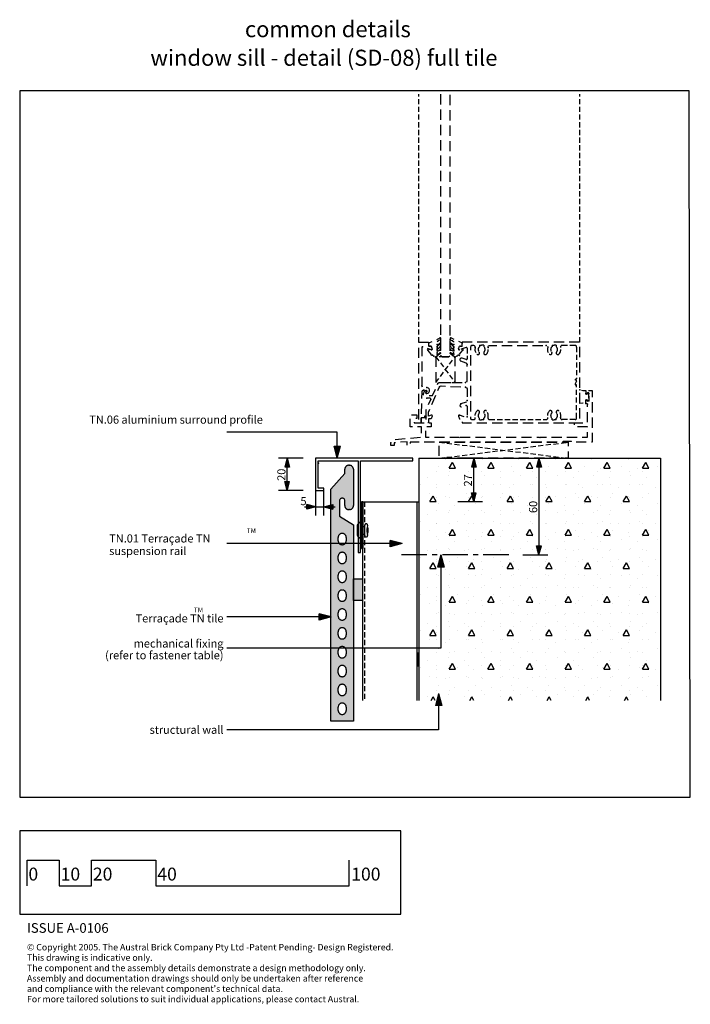
# Model space of a CAD drawing. Units: inches. Extents: x 138 to 554, y -124 to 487.
import ezdxf
from ezdxf.xclip import XClip

# ---------------------------------------------------------------- set-up
doc = ezdxf.new("R2010")
doc.units = ezdxf.units.IN
doc.header["$MEASUREMENT"] = 0
doc.header["$XCLIPFRAME"] = 2
doc.linetypes.add('D63_CENTER', pattern=[25.4, 15.875, -3.175, 3.175, -3.175])
doc.linetypes.add('D63_HIDDEN', pattern=[4.7625, 3.175, -1.5875])
for name, color, linetype in [('D61_Boundary lines.100', 7, 'Continuous'), ('D61_Fitout Furniture.3D', 7, 'Continuous'), ('D62_Boundary lines.100', 7, 'Continuous'), ('D62_Fitout Furniture.3D', 7, 'Continuous'), ('D63_0', 7, 'Continuous'), ('D63_ArchiCAD', 7, 'Continuous'), ('D63_Boundary lines.100', 7, 'Continuous'), ('D63_CASTFIX', 7, 'Continuous'), ('D63_Centre', 7, 'Continuous'), ('D63_Dimensioning.100', 7, 'Continuous'), ('D63_Fills.100', 7, 'Continuous'), ('D63_Hatch', 7, 'Continuous'), ('D63_Labels.100', 7, 'Continuous'), ('D63_SS', 7, 'Continuous'), ('D63_Texts.100', 7, 'Continuous'), ('Notes', 7, 'Continuous')]:
    doc.layers.add(name, color=color, linetype=linetype)
doc.styles.get("Standard").update_dxf_attribs({"font": 'txt', "bigfont": 'BIGFONT.SHX'})
pattern_1 = [(270, (3874.0732, 1990.3134), (0.635, 0), [])]

# ---------------------------------------------------------------- blocks, each defined once
blk = doc.blocks.new('PLACED_DRAWING_61')
at = {"layer": 'D61_Boundary lines.100', "color": 7, "linetype": 'Continuous'}
for p, q in [((27.03, 34.16), (27.03, 38.16)), ((27.03, 38.16), (32.03, 38.16)), ((32.03, 38.16), (32.03, 34.16)), ((37.03, 34.16), (37.03, 38.16)), ((37.03, 38.16), (47.03, 38.16)), ((47.03, 38.16), (47.03, 34.16)), ((77.03, 34.16), (77.03, 38.16)), ((32.03, 34.16), (37.03, 34.16)), ((47.03, 34.16), (77.03, 34.16))]:
    blk.add_line(p, q, dxfattribs=at)
at = {"layer": 'D61_Fitout Furniture.3D', "color": 7, "char_height": 2, "attachment_point": 1}
for s, insert in [('\\A1;{\\Ftxt.shx|c0;\\C7;0}', (27.25, 37)), ('\\A1;{\\Ftxt.shx|c0;\\C7;10}', (32.25, 37)), ('\\A1;{\\Ftxt.shx|c0;\\C7;20}', (37.26, 37)), ('\\A1;{\\Ftxt.shx|c0;\\C7;40}', (47.26, 37)), ('\\A1;{\\Ftxt.shx|c0;\\C7;100}', (77.36, 37))]:
    blk.add_mtext(s, dxfattribs=dict(at, insert=insert))
blk = doc.blocks.new('PLACED_DRAWING_62')
at = {"layer": 'D62_Boundary lines.100', "color": 7, "linetype": 'Continuous'}
for p, q in [((27.03, 34.16), (27.03, 38.16)), ((27.03, 38.16), (32.03, 38.16)), ((32.03, 38.16), (32.03, 34.16)), ((37.03, 34.16), (37.03, 38.16)), ((37.03, 38.16), (47.03, 38.16)), ((47.03, 38.16), (47.03, 34.16)), ((77.03, 34.16), (77.03, 38.16)), ((32.03, 34.16), (37.03, 34.16)), ((47.03, 34.16), (77.03, 34.16))]:
    blk.add_line(p, q, dxfattribs=at)
at = {"layer": 'D62_Fitout Furniture.3D', "color": 7, "char_height": 2, "attachment_point": 1}
for s, insert in [('\\A1;{\\Ftxt.shx|c0;\\C7;0}', (27.25, 37)), ('\\A1;{\\Ftxt.shx|c0;\\C7;10}', (32.25, 37)), ('\\A1;{\\Ftxt.shx|c0;\\C7;20}', (37.26, 37)), ('\\A1;{\\Ftxt.shx|c0;\\C7;40}', (47.26, 37)), ('\\A1;{\\Ftxt.shx|c0;\\C7;100}', (77.36, 37))]:
    blk.add_mtext(s, dxfattribs=dict(at, insert=insert))
blk = doc.blocks.new('*U7')
for p, q in [((-2.5, 0), (-2.5, 1)), ((-2.5, -1), (-2.5, 0)), ((0, 3.5), (0, 3.5)), ((2.5, 1), (2.5, -1)), ((0, -3.5), (0, -3.5))]:
    blk.add_line(p, q)
for centre, start, end in [((0, 1), 90, 180), ((0, 1), 0, 90), ((0, -1), 180, 270), ((0, -1), 270, 0)]:
    blk.add_arc(centre, 2.5, start, end)
blk = doc.blocks.new('*U8')
at = {"color": 0, "linetype": 'ByBlock', "lineweight": -2, "transparency": 16777216}
for p in [(0, 105.3), (0, 93.6), (0, 81.9), (0, 70.2), (0, 58.5), (0, 46.8), (0, 35.1), (0, 23.4), (0, 11.7), (0, 0)]:
    blk.add_blockref('*U7', p, dxfattribs=at)
blk = doc.blocks.new('Latest terracade drawing')
h = blk.add_hatch(color=30)
h.dxf.hatch_style = 1
h.paths.add_polyline_path([(612.13, 772.03), (612.13, 781.73, -0.414214), (613.63, 783.23), (613.83, 783.23, -0.414214), (615.33, 781.73), (615.33, 778.63, 0.437869), (618.03, 776.14, 0.437869), (620.73, 778.63), (620.73, 801.13, 0.437869), (618.03, 803.62, 0.437869), (615.33, 801.13), (615.33, 798.63), (606.73, 788.83), (606.73, 644.93), (620.73, 644.93), (620.73, 766.63)])
h.paths.add_polyline_path([(613.73, 761.34, -0.414214), (616.23, 758.84), (616.23, 756.84, -0.414214), (613.73, 754.34, -0.414214), (611.23, 756.84), (611.23, 757.84), (611.23, 758.84, -0.414214)], flags=16)
h.paths.add_polyline_path([(613.73, 749.64, -0.414214), (616.23, 747.14), (616.23, 745.14, -0.414214), (613.73, 742.64, -0.414214), (611.23, 745.14), (611.23, 746.14), (611.23, 747.14, -0.414214)], flags=16)
h.paths.add_polyline_path([(613.73, 737.94, -0.414214), (616.23, 735.44), (616.23, 733.44, -0.414214), (613.73, 730.94, -0.414214), (611.23, 733.44), (611.23, 734.44), (611.23, 735.44, -0.414214)], flags=16)
h.paths.add_polyline_path([(613.73, 726.24, -0.414214), (616.23, 723.74), (616.23, 721.74, -0.414214), (613.73, 719.24, -0.414214), (611.23, 721.74), (611.23, 722.74), (611.23, 723.74, -0.414214)], flags=16)
h.paths.add_polyline_path([(613.73, 714.54, -0.414214), (616.23, 712.04), (616.23, 710.04, -0.414214), (613.73, 707.54, -0.414214), (611.23, 710.04), (611.23, 711.04), (611.23, 712.04, -0.414214)], flags=16)
h.paths.add_polyline_path([(613.73, 702.84, -0.414214), (616.23, 700.34), (616.23, 698.34, -0.414214), (613.73, 695.84, -0.414214), (611.23, 698.34), (611.23, 699.34), (611.23, 700.34, -0.414214)], flags=16)
h.paths.add_polyline_path([(613.73, 691.14, -0.414214), (616.23, 688.64), (616.23, 686.64, -0.414214), (613.73, 684.14, -0.414214), (611.23, 686.64), (611.23, 687.64), (611.23, 688.64, -0.414214)], flags=16)
h.paths.add_polyline_path([(613.73, 679.44, -0.414214), (616.23, 676.94), (616.23, 674.94, -0.414214), (613.73, 672.44, -0.414214), (611.23, 674.94), (611.23, 675.94), (611.23, 676.94, -0.414214)], flags=16)
h.paths.add_polyline_path([(613.73, 667.74, -0.414214), (616.23, 665.24), (616.23, 663.24, -0.414214), (613.73, 660.74, -0.414214), (611.23, 663.24), (611.23, 664.24), (611.23, 665.24, -0.414214)], flags=16)
h.paths.add_polyline_path([(613.73, 656.04, -0.414214), (616.23, 653.54), (616.23, 651.54, -0.414214), (613.73, 649.04, -0.414214), (611.23, 651.54), (611.23, 652.54), (611.23, 653.54, -0.414214)], flags=16)
for p, q in [((615.33, 798.63), (615.33, 801.13)), ((617.83, 803.63), (618.23, 803.63)), ((620.73, 801.13), (620.73, 778.63)), ((606.73, 788.83), (615.33, 798.63)), ((606.73, 644.93), (606.73, 788.83)), ((613.83, 783.23), (613.63, 783.23)), ((612.13, 781.73), (612.13, 772.03)), ((615.33, 778.63), (615.33, 781.73)), ((618.23, 776.13), (617.83, 776.13)), ((612.13, 772.03), (620.73, 766.63)), ((620.73, 766.63), (620.73, 644.93)), ((620.73, 644.93), (606.73, 644.93))]:
    blk.add_line(p, q)
for centre, radius, start, end in [((617.83, 801.13), 2.5, 90, 180), ((618.23, 801.13), 2.5, 360, 90), ((613.63, 781.73), 1.5, 90, 180), ((613.83, 781.73), 1.5, 0, 90), ((617.83, 778.63), 2.5, 180, 270), ((618.23, 778.63), 2.5, 270, 360)]:
    blk.add_arc(centre, radius, start, end)
blk.add_blockref('*U8', (613.73, 652.54))
blk = doc.blocks.new('A$C684769E7')
blk.add_blockref('Latest terracade drawing', (-620.35, -750.36))
blk = doc.blocks.new('A$C02713FAE')
at = {"linetype": 'Continuous'}
blk.add_blockref('A$C684769E7', (8.18, 244.27), dxfattribs=at)
blk = doc.blocks.new('A$C6176632C')
at = {"linetype": 'Continuous'}
blk.add_blockref('A$C02713FAE', (-6.02, 1.61), dxfattribs=at)
blk = doc.blocks.new('T.06')
blk.add_lwpolyline([(548.23, 142.13), (548.23, 199.13), (549.73, 199.13), (549.73, 142.13), (582.07, 142.13), (582.07, 140.63), (521.77, 140.63), (521.77, 160.63), (526.77, 160.63), (526.77, 159.13), (523.27, 159.13), (523.27, 142.13)], close=True)
blk = doc.blocks.new('PLACED_DRAWING_63')
h = blk.add_hatch(color=256)
h.dxf.hatch_style = 1
h.paths.add_polyline_path([(94.66, 131.55), (89.07, 131.55), (89.07, 118.05), (94.66, 118.05)])
at = {"layer": 'D63_Fills.100'}
h = blk.add_hatch(dxfattribs=at)
h.set_pattern_fill('STRUCTURAL_CONCRETE_003F', scale=2, style=0, pattern_type=2)
h.set_pattern_definition([(0, (26336.746, -2181.855), (0, 41.56922), [4, -20]), (0, (26348.746, -2161.07), (0, 41.56922), [4, -20]), (60, (26336.746, -2181.855), (-36, 20.78461), [4, -20]), (60, (26360.746, -2181.855), (-36, 20.78461), [4, -20]), (120, (26340.746, -2181.855), (36, 20.78461), [4, -20]), (120, (26364.746, -2181.855), (36, 20.78461), [4, -20]), (0, (26336.7455, -2177.855), (0, 8), [0, -8, 0, -12]), (45, (26340.7455, -2177.855), (-5.6568542, 5.6568542), [0, -6, 0, -10])])
h.paths.add_polyline_path([(129.66, 206.38), (129.66, 56.15), (279.66, 56.15), (279.66, 206.38)], flags=0)
blk.add_hatch(color=255, dxfattribs=at).paths.add_polyline_path([(94.94, 179.38), (93.96, 179.38), (93.96, 150.4), (94.94, 150.4)], flags=0)
at = {"layer": 'D63_Hatch'}
h = blk.add_hatch(dxfattribs=at)
h.set_pattern_fill('LINE_003F', scale=2, style=0, pattern_type=2)
h.set_pattern_definition(pattern_1)
h.paths.add_polyline_path([(129.66, 81.38), (129.66, 85.38), (128.51, 85.38), (128.51, 81.38)], flags=0)
h = blk.add_hatch(dxfattribs=at)
h.set_pattern_fill('LINE_003F', scale=2, style=0, pattern_type=2)
h.set_pattern_definition(pattern_1)
h.paths.add_polyline_path([(129.66, 77.38), (129.66, 81.38), (128.51, 81.38), (128.51, 77.38)], flags=0)
blk.add_line((128.51, 85.38), (128.51, 77.38))
blk.add_lwpolyline([(89.07, 131.55), (94.66, 131.55), (94.66, 118.05), (89.07, 118.05)], close=True)
at = {"layer": 'D63_0', "color": 7, "linetype": 'D63_HIDDEN'}
for p, q in [((129.66, 278.38), (129.66, 432.3)), ((229.66, 278.38), (229.66, 432.3)), ((154.29, 274.25), (154.92, 275.98)), ((158.99, 275.09), (154.93, 273.61)), ((167.36, 276.48), (168.66, 276.48)), ((167.36, 276.48), (167.36, 275.59)), ((169.96, 276.48), (168.66, 276.48)), ((169.96, 276.48), (169.96, 275.59)), ((212.36, 276.48), (213.66, 276.48)), ((212.36, 276.48), (212.36, 275.59)), ((214.96, 276.48), (213.66, 276.48)), ((214.96, 276.48), (214.96, 275.59)), ((226.66, 276.38), (218.59, 276.38)), ((227.66, 275.38), (227.66, 255.68)), ((140.16, 269.38), (152.16, 253.38)), ((140.16, 253.38), (152.16, 269.38)), ((159.66, 274.62), (159.66, 268.09)), ((158.99, 267.62), (156.5, 268.52)), ((227.6, 254.13), (226.73, 252.63)), ((226.86, 254.88), (226.86, 255.38)), ((227.36, 255.38), (226.86, 255.38)), ((227.16, 254.88), (226.86, 254.88)), ((227.36, 251.88), (227.16, 251.88)), ((227.66, 231.38), (227.66, 251.58)), ((162.66, 230.38), (163.74, 230.38)), ((167.36, 230.28), (167.36, 231.17)), ((167.36, 230.28), (168.66, 230.28)), ((169.96, 230.28), (168.66, 230.28)), ((169.96, 230.28), (169.96, 231.17)), ((173.59, 230.38), (208.74, 230.38)), ((212.36, 230.28), (212.36, 231.17)), ((212.36, 230.28), (213.66, 230.28)), ((214.96, 230.28), (213.66, 230.28)), ((214.96, 230.28), (214.96, 231.17)), ((226.66, 230.38), (218.59, 230.38)), ((142.36, 206.38), (222.36, 216.38)), ((142.36, 216.38), (222.36, 206.38))]:
    blk.add_line(p, q, dxfattribs=at)
at = {"layer": 'D63_0', "color": 7, "linetype": 'Continuous'}
for p, q in [((143.16, 432.3), (143.16, 425.95)), ((149.16, 425.48), (149.16, 431.83)), ((143.16, 422.78), (143.16, 416.43)), ((149.16, 415.95), (149.16, 422.3)), ((143.16, 413.25), (143.16, 406.9)), ((149.16, 406.43), (149.16, 412.78)), ((143.16, 403.73), (143.16, 397.38)), ((149.16, 396.9), (149.16, 403.25)), ((143.16, 394.2), (143.16, 387.85)), ((149.16, 387.38), (149.16, 393.73)), ((143.16, 384.68), (143.16, 378.33)), ((149.16, 377.85), (149.16, 384.2)), ((143.16, 375.15), (143.16, 368.8)), ((149.16, 368.33), (149.16, 374.68)), ((143.16, 365.63), (143.16, 359.28)), ((149.16, 358.8), (149.16, 365.15)), ((143.16, 356.1), (143.16, 349.75)), ((149.16, 349.28), (149.16, 355.63)), ((143.16, 346.58), (143.16, 340.23)), ((149.16, 339.75), (149.16, 346.1)), ((143.16, 337.05), (143.16, 330.7)), ((149.16, 330.23), (149.16, 336.58)), ((143.16, 327.53), (143.16, 321.18)), ((149.16, 320.7), (149.16, 327.05)), ((143.16, 318), (143.16, 311.65)), ((149.16, 311.18), (149.16, 317.53)), ((143.16, 308.48), (143.16, 302.13)), ((149.16, 301.65), (149.16, 308)), ((143.16, 298.95), (143.16, 292.6)), ((149.16, 292.13), (149.16, 298.48)), ((143.16, 289.43), (143.16, 283.08)), ((149.16, 282.6), (149.16, 288.95)), ((140.78, 280.14), (142.89, 281.07)), ((142.89, 281.07), (143.08, 281.04)), ((143.08, 281.04), (143.16, 280.88)), ((149.25, 281.04), (149.16, 280.88)), ((149.43, 281.07), (149.25, 281.04)), ((151.55, 280.14), (149.43, 281.07)), ((129.66, 278.13), (129.66, 278.38)), ((129.66, 278.38), (135.66, 278.38)), ((129.66, 268.61), (129.66, 274.96)), ((131.63, 275.57), (131.46, 275.24)), ((131.46, 275.24), (131.46, 269.68)), ((132, 275.62), (131.63, 275.57)), ((132.04, 275.6), (132, 275.62)), ((135.66, 278.38), (135.66, 278.28)), ((135.83, 277.84), (135.86, 277.96)), ((135.83, 276.18), (135.83, 277.84)), ((135.89, 276.04), (135.83, 276.18)), ((135.86, 277.96), (135.96, 278.03)), ((136.03, 275.98), (135.89, 276.04)), ((135.96, 278.03), (137.87, 278.87)), ((137.36, 275.98), (136.03, 275.98)), ((136.54, 275.98), (137.36, 275.98)), ((137.61, 275.3), (137.36, 275.98)), ((137.36, 275.98), (138.04, 274.12)), ((141.03, 276.93), (141.08, 276.8)), ((141.11, 275.84), (141.03, 275.68)), ((141.03, 275.68), (141.03, 274.94)), ((141.03, 274.94), (141.08, 274.81)), ((141.21, 278.81), (141.06, 278.33)), ((141.08, 276.8), (141.2, 276.74)), ((143, 277.36), (141.11, 275.84)), ((142.65, 275.09), (141.11, 273.85)), ((141.2, 276.74), (141.33, 276.76)), ((141.69, 279.18), (141.21, 278.81)), ((141.33, 276.76), (142.94, 277.71)), ((143.03, 279.89), (141.69, 279.18)), ((142.94, 277.71), (143.03, 277.73)), ((143.12, 277.48), (143, 277.36)), ((143.13, 279.97), (143.03, 279.89)), ((143.03, 277.73), (143.12, 277.69)), ((143.12, 277.69), (143.16, 277.61)), ((143.16, 277.61), (143.12, 277.48)), ((143.16, 280.08), (143.13, 279.97)), ((143.16, 280.88), (143.16, 280.08)), ((143.16, 279.9), (143.16, 273.55)), ((149.16, 280.88), (149.16, 280.08)), ((149.16, 280.08), (149.2, 279.97)), ((149.16, 273.08), (149.16, 279.43)), ((149.21, 277.69), (149.17, 277.61)), ((149.17, 277.61), (149.2, 277.48)), ((149.2, 279.97), (149.29, 279.89)), ((149.2, 277.48), (149.32, 277.36)), ((149.3, 277.73), (149.21, 277.69)), ((149.29, 279.89), (150.64, 279.18)), ((149.39, 277.71), (149.3, 277.73)), ((149.32, 277.36), (151.22, 275.84)), ((150.99, 276.76), (149.39, 277.71)), ((149.67, 275.09), (151.22, 273.85)), ((150.64, 279.18), (151.11, 278.81)), ((151.13, 276.74), (150.99, 276.76)), ((151.11, 278.81), (151.27, 278.33)), ((151.25, 276.8), (151.13, 276.74)), ((151.22, 275.84), (151.29, 275.68)), ((151.29, 276.93), (151.25, 276.8)), ((151.29, 274.94), (151.25, 274.81)), ((151.29, 275.68), (151.29, 274.94)), ((156.37, 278.03), (154.46, 278.87)), ((154.72, 275.3), (154.96, 275.98)), ((155.59, 275.98), (154.92, 275.98)), ((154.96, 275.98), (156.3, 275.98)), ((156.3, 275.98), (156.44, 276.04)), ((156.46, 277.96), (156.37, 278.03)), ((156.44, 276.04), (156.5, 276.18)), ((156.5, 277.84), (156.46, 277.96)), ((156.5, 276.18), (156.5, 277.84)), ((162.72, 278.38), (156.66, 278.38)), ((156.66, 278.38), (156.66, 278.09)), ((161.96, 276.09), (161.66, 275.38)), ((161.66, 275.38), (161.66, 273.47)), ((162.66, 276.38), (161.96, 276.09)), ((163.74, 276.38), (162.66, 276.38)), ((164.32, 276.19), (163.74, 276.38)), ((164.68, 275.7), (164.32, 276.19)), ((164.69, 275.09), (164.68, 275.7)), ((172.24, 278.38), (165.89, 278.38)), ((172.63, 275.09), (172.64, 275.7)), ((172.64, 275.7), (173.01, 276.19)), ((173.01, 276.19), (173.59, 276.38)), ((173.59, 276.38), (178.1, 276.38)), ((181.77, 278.38), (175.42, 278.38)), ((181.28, 276.38), (187.63, 276.38)), ((191.29, 278.38), (184.94, 278.38)), ((190.8, 276.38), (197.15, 276.38)), ((200.82, 278.38), (194.47, 278.38)), ((200.33, 276.38), (206.68, 276.38)), ((210.34, 278.38), (203.99, 278.38)), ((209.62, 275.79), (209.68, 275.7)), ((209.68, 275.7), (209.69, 275.09)), ((219.87, 278.38), (213.52, 278.38)), ((229.39, 278.38), (223.04, 278.38)), ((229.66, 269.13), (229.66, 275.48)), ((137.53, 273.61), (135.03, 274.51)), ((135.12, 273.75), (135.18, 274.06)), ((135.28, 273.47), (135.12, 273.75)), ((135.18, 274.06), (135.43, 274.26)), ((137.36, 270.93), (135.28, 273.47)), ((135.43, 274.26), (135.74, 274.25)), ((135.74, 274.25), (136.56, 273.96)), ((137.27, 270.56), (137.36, 270.93)), ((137.47, 270.23), (137.27, 270.56)), ((137.63, 270.19), (137.47, 270.23)), ((137.82, 273.61), (137.53, 273.61)), ((138.03, 273.82), (137.82, 273.61)), ((138.04, 274.12), (138.03, 273.82)), ((140.09, 269.21), (139.86, 269.23)), ((140.21, 269.31), (140.09, 269.21)), ((140.16, 269.38), (140.16, 263.03)), ((140.69, 269.79), (140.21, 269.31)), ((141.32, 270.04), (140.69, 269.79)), ((141.11, 273.85), (141.03, 273.69)), ((141.03, 273.69), (141.03, 272.95)), ((141.03, 272.95), (141.08, 272.82)), ((141.08, 272.82), (141.2, 272.76)), ((141.2, 272.76), (141.33, 272.78)), ((143, 271.39), (141.32, 270.04)), ((141.33, 272.78), (142.94, 273.73)), ((141.34, 270.8), (142.94, 271.74)), ((148.54, 269.38), (142.19, 269.38)), ((143, 273.38), (142.54, 273.01)), ((142.94, 273.73), (143.03, 273.75)), ((142.94, 271.74), (143.03, 271.77)), ((143.12, 273.5), (143, 273.38)), ((143.12, 271.51), (143, 271.39)), ((143.03, 273.75), (143.12, 273.71)), ((143.03, 271.77), (143.12, 271.72)), ((143.12, 273.71), (143.16, 273.63)), ((143.16, 273.63), (143.12, 273.5)), ((143.12, 271.72), (143.16, 271.64)), ((143.16, 271.64), (143.12, 271.51)), ((143.16, 270.38), (144.16, 269.38)), ((144.16, 269.38), (148.16, 269.38)), ((148.16, 269.38), (148.82, 270.04)), ((149.21, 273.71), (149.17, 273.63)), ((149.17, 273.63), (149.2, 273.5)), ((149.21, 271.72), (149.17, 271.64)), ((149.17, 271.64), (149.2, 271.51)), ((149.2, 273.5), (149.32, 273.38)), ((149.2, 271.51), (149.32, 271.39)), ((149.3, 273.75), (149.21, 273.71)), ((149.3, 271.77), (149.21, 271.72)), ((149.39, 273.73), (149.3, 273.75)), ((149.39, 271.74), (149.3, 271.77)), ((149.32, 273.38), (149.78, 273.01)), ((149.32, 271.39), (151.01, 270.04)), ((150.99, 272.78), (149.39, 273.73)), ((150.98, 270.8), (149.39, 271.74)), ((151.13, 272.76), (150.99, 272.78)), ((151.01, 270.04), (151.64, 269.79)), ((151.25, 272.82), (151.13, 272.76)), ((151.22, 273.85), (151.29, 273.69)), ((151.29, 272.95), (151.25, 272.82)), ((151.29, 273.69), (151.29, 272.95)), ((151.64, 269.79), (152.12, 269.31)), ((152.16, 269.38), (151.71, 269.38)), ((152.12, 269.31), (152.23, 269.21)), ((152.16, 263.48), (152.16, 269.38)), ((152.23, 269.21), (152.47, 269.23)), ((154.69, 270.19), (154.86, 270.23)), ((154.86, 270.23), (155.06, 270.56)), ((154.97, 270.93), (157.05, 273.47)), ((155.06, 270.56), (154.97, 270.93)), ((156.58, 274.25), (155.77, 273.96)), ((156.9, 274.26), (156.58, 274.25)), ((157.14, 274.06), (156.9, 274.26)), ((157.05, 273.47), (157.2, 273.75)), ((157.2, 273.75), (157.14, 274.06)), ((161.66, 270.3), (161.66, 263.95)), ((129.66, 259.08), (129.66, 265.43)), ((131.46, 266.5), (131.46, 260.15)), ((159, 265.48), (155.82, 266.64)), ((159.48, 265.12), (159, 265.48)), ((159.66, 264.54), (159.48, 265.12)), ((159.66, 263.37), (159.66, 264.54)), ((229.66, 259.6), (229.66, 265.95)), ((131.46, 256.98), (131.46, 251.38)), ((140.16, 259.86), (140.16, 253.51)), ((152.16, 253.96), (152.16, 260.31)), ((159.66, 254.38), (159.66, 260.19)), ((161.66, 260.77), (161.66, 254.42)), ((129.66, 249.56), (129.66, 255.91)), ((131.46, 251.38), (131.75, 250.68)), ((141.17, 252.26), (141.4, 252.78)), ((141.4, 252.78), (141.77, 253.22)), ((141.51, 248.51), (142.48, 250.74)), ((141.77, 253.22), (142.32, 253.38)), ((142.32, 253.38), (146.95, 253.38)), ((142.48, 250.74), (142.87, 251.19)), ((142.87, 251.19), (143.45, 251.34)), ((143.21, 253.38), (149.56, 253.38)), ((143.45, 251.34), (146.17, 251.18)), ((149.34, 250.99), (155.68, 250.62)), ((150.13, 253.38), (156.48, 253.38)), ((159.46, 253.88), (159.66, 254.38)), ((161.66, 251.25), (161.66, 244.9)), ((229.66, 250.08), (229.66, 256.43)), ((129.66, 240.03), (129.66, 246.38)), ((131.46, 247.58), (131.35, 243.44)), ((131.76, 248.29), (131.46, 247.58)), ((132.46, 248.58), (131.76, 248.29)), ((133.14, 248.58), (132.46, 248.58)), ((132.56, 246.38), (133.24, 248.07)), ((132.56, 245.58), (132.56, 246.38)), ((132.57, 245.54), (132.56, 245.58)), ((133.24, 248.07), (133.42, 248.3)), ((133.42, 248.3), (133.7, 248.38)), ((133.7, 248.38), (134.26, 248.38)), ((134.26, 247.58), (134.06, 247.58)), ((134.06, 247.58), (134.06, 246.46)), ((134.06, 246.98), (134.11, 247.1)), ((134.18, 246.7), (134.06, 246.98)), ((134.46, 246.58), (134.18, 246.7)), ((134.26, 248.38), (134.55, 248.26)), ((134.55, 247.7), (134.26, 247.58)), ((135.46, 246.58), (134.46, 246.58)), ((134.55, 248.26), (134.66, 247.98)), ((134.66, 247.98), (134.55, 247.7)), ((134.85, 250.33), (135.41, 250.18)), ((135.41, 250.18), (135.96, 249.63)), ((136.16, 247.83), (135.46, 246.58)), ((135.96, 249.63), (136.16, 248.88)), ((136.15, 245.38), (138.18, 245.38)), ((136.16, 248.88), (136.16, 247.83)), ((137.71, 239.78), (140.24, 245.6)), ((138.18, 245.38), (139.91, 249.35)), ((158.84, 250.38), (159.39, 250.12)), ((159.39, 250.12), (159.66, 249.44)), ((159.66, 249.44), (159.66, 244.44)), ((229.66, 240.55), (229.66, 246.9)), ((229.66, 240.38), (229.66, 246.73)), ((230.61, 248.67), (231.48, 248.44)), ((231.48, 248.44), (233.36, 248.38)), ((233.36, 248.38), (233.36, 246.38)), ((233.36, 246.38), (233.36, 246.87)), ((233.36, 246.38), (233.48, 246.09)), ((233.48, 246.09), (233.36, 246.38)), ((233.48, 246.09), (233.77, 245.97)), ((233.77, 245.97), (233.48, 246.09)), ((233.77, 245.97), (234.05, 246.09)), ((234.05, 246.09), (233.77, 245.97)), ((234.05, 246.09), (234.17, 246.38)), ((234.17, 246.38), (234.05, 246.09)), ((234.34, 246.92), (234.17, 246.52)), ((234.17, 246.52), (234.24, 246.69)), ((234.17, 246.38), (234.17, 246.52)), ((234.17, 246.52), (234.17, 246.38)), ((234.73, 247.08), (234.34, 246.92)), ((235.13, 246.92), (234.73, 247.08)), ((235.03, 248.38), (237.36, 248.38)), ((235.29, 246.52), (235.13, 246.92)), ((235.29, 243.76), (235.29, 246.52)), ((235.29, 244.88), (235.29, 242.24)), ((237.36, 248.38), (237.36, 244.37)), ((131.27, 240.27), (131.1, 233.92)), ((136.63, 243.58), (134.68, 243.58)), ((135.73, 239.75), (137.09, 242.88)), ((136.94, 243.48), (136.63, 243.58)), ((137.12, 243.2), (136.94, 243.48)), ((137.09, 242.88), (137.12, 243.2)), ((155.26, 239.6), (155.22, 238.84)), ((155.22, 238.84), (155.74, 238.27)), ((155.82, 240.12), (155.26, 239.6)), ((155.74, 238.27), (156.16, 238.26)), ((159, 241.28), (155.82, 240.12)), ((159.2, 241.43), (159, 241.28)), ((159.17, 239.12), (159.45, 239.09)), ((159.45, 239.09), (159.66, 238.68)), ((159.66, 238.68), (159.66, 233.07)), ((161.66, 241.72), (161.66, 235.37)), ((231.51, 240.64), (229.66, 240.38)), ((231.6, 240.63), (231.51, 240.64)), ((233.48, 242.67), (233.36, 242.39)), ((233.36, 242.39), (233.48, 242.67)), ((233.36, 242.39), (233.36, 241.77)), ((233.36, 240.38), (233.36, 242.39)), ((233.86, 240.38), (233.36, 240.38)), ((233.77, 242.79), (233.48, 242.67)), ((233.48, 242.67), (233.77, 242.79)), ((234.05, 242.67), (233.77, 242.79)), ((233.77, 242.79), (234.05, 242.67)), ((234.22, 240.23), (233.86, 240.38)), ((234.17, 242.39), (234.05, 242.67)), ((234.05, 242.67), (234.17, 242.39)), ((234.17, 242.24), (234.17, 242.39)), ((234.17, 242.39), (234.17, 242.24)), ((234.34, 241.85), (234.17, 242.24)), ((234.17, 242.24), (234.2, 242.18)), ((234.36, 239.88), (234.22, 240.23)), ((234.73, 241.68), (234.34, 241.85)), ((234.36, 238.25), (234.36, 239.88)), ((235.13, 241.85), (234.73, 241.68)), ((235.29, 242.24), (235.13, 241.85)), ((237.36, 241.19), (237.36, 234.84)), ((125.03, 233.38), (128.36, 233.38)), ((128.36, 233.38), (128.36, 230.98)), ((129.66, 230.51), (129.66, 236.86)), ((132.9, 232.58), (133.66, 232.58)), ((133.66, 232.58), (134.09, 232.41)), ((134.09, 232.41), (134.26, 231.98)), ((134.26, 236.38), (134.46, 236.83)), ((134.26, 230.53), (134.26, 236.38)), ((135.66, 235.09), (136.44, 236.87)), ((135.66, 232.52), (135.66, 235.09)), ((137.39, 233.15), (135.66, 232.52)), ((138.03, 232.51), (137.4, 230.78)), ((154.3, 232.88), (154.29, 232.51)), ((154.29, 232.51), (154.92, 230.78)), ((154.56, 233.14), (154.3, 232.88)), ((154.93, 233.15), (154.56, 233.14)), ((157.74, 232.13), (154.93, 233.15)), ((161.66, 232.2), (161.66, 231.38)), ((229.66, 231.03), (229.66, 237.38)), ((234.36, 228.72), (234.36, 235.07)), ((124.36, 225.88), (124.36, 230.87)), ((126.86, 228.69), (126.86, 228.38)), ((126.86, 228.38), (132.9, 228.38)), ((128.36, 230.98), (127.74, 230.98)), ((131.06, 228.38), (130.71, 228.38)), ((131.06, 228.38), (131.06, 231.38)), ((131.06, 231.38), (131.06, 228.38)), ((133.66, 231.38), (131.06, 231.38)), ((134.09, 231.56), (133.66, 231.38)), ((134.26, 231.98), (134.09, 231.56)), ((135.66, 228.38), (135.29, 228.38)), ((137.4, 230.78), (135.66, 230.78)), ((135.66, 230.78), (135.66, 228.38)), ((136.08, 228.38), (137.26, 228.38)), ((137.26, 228.38), (137.26, 225.88)), ((154.92, 230.78), (155.33, 230.78)), ((156.66, 228.94), (156.66, 228.38)), ((156.66, 228.38), (162.46, 228.38)), ((165.63, 228.38), (171.98, 228.38)), ((175.16, 228.38), (181.51, 228.38)), ((184.68, 228.38), (191.03, 228.38)), ((194.21, 228.38), (200.56, 228.38)), ((203.73, 228.38), (210.08, 228.38)), ((213.26, 228.38), (219.61, 228.38)), ((222.78, 228.38), (229.13, 228.38)), ((226.36, 227.2), (226.36, 228.38)), ((226.36, 228.38), (231.53, 228.38)), ((237.36, 231.67), (237.36, 225.32)), ((125.72, 225.88), (124.36, 225.88)), ((131.36, 225.88), (128.89, 225.88)), ((131.36, 222), (131.36, 225.88)), ((133.86, 223.44), (133.86, 219.38)), ((137.26, 225.88), (134.59, 225.88)), ((234.36, 225.88), (228.22, 225.88)), ((234.36, 225.67), (234.36, 225.88)), ((234.36, 219.38), (234.36, 222.5)), ((237.36, 222.14), (237.36, 216.38)), ((112.36, 215.95), (112.49, 216.44)), ((112.36, 214.38), (112.36, 215.95)), ((114.36, 214.38), (112.36, 214.38)), ((115.07, 216.01), (114.36, 215.95)), ((114.36, 215.95), (114.36, 214.38)), ((114.93, 218.01), (121.26, 218.56)), ((122.36, 216.65), (118.23, 216.29)), ((122.36, 214.45), (122.36, 216.65)), ((129.82, 216.38), (124.36, 216.38)), ((124.36, 216.38), (124.36, 215.49)), ((124.42, 218.84), (130.74, 219.39)), ((139.35, 216.38), (133, 216.38)), ((133.86, 219.38), (136.15, 219.38)), ((139.33, 219.38), (145.68, 219.38)), ((142.36, 216.38), (148.71, 216.38)), ((142.36, 207.83), (142.36, 214.18)), ((148.87, 216.38), (142.52, 216.38)), ((148.85, 219.38), (154.46, 219.38)), ((151.89, 216.38), (158.24, 216.38)), ((158.4, 216.38), (152.05, 216.38)), ((154.46, 219.38), (154.86, 218.98)), ((154.86, 218.98), (154.99, 219.11)), ((155.26, 219.38), (161.61, 219.38)), ((161.41, 216.38), (167.76, 216.38)), ((167.92, 216.38), (161.57, 216.38)), ((164.79, 219.38), (171.14, 219.38)), ((170.94, 216.38), (177.29, 216.38)), ((177.45, 216.38), (171.1, 216.38)), ((174.31, 219.38), (180.66, 219.38)), ((180.46, 216.38), (186.81, 216.38)), ((186.97, 216.38), (180.62, 216.38)), ((183.84, 219.38), (190.19, 219.38)), ((189.99, 216.38), (196.34, 216.38)), ((196.5, 216.38), (190.15, 216.38)), ((193.36, 219.38), (199.71, 219.38)), ((199.51, 216.38), (205.86, 216.38)), ((206.02, 216.38), (199.67, 216.38)), ((202.89, 219.38), (204.46, 219.38)), ((204.46, 219.38), (204.86, 218.98)), ((204.86, 218.98), (205.26, 219.38)), ((205.26, 219.38), (208.91, 219.38)), ((209.04, 216.38), (215.39, 216.38)), ((215.55, 216.38), (209.2, 216.38)), ((212.08, 219.38), (218.43, 219.38)), ((218.56, 216.38), (222.36, 216.38)), ((219.36, 216.38), (218.72, 216.38)), ((224.36, 216.88), (219.36, 216.88)), ((219.36, 216.88), (219.36, 216.38)), ((221.61, 219.38), (227.96, 219.38)), ((222.36, 216.38), (222.36, 213.83)), ((224.36, 216.67), (224.36, 216.88)), ((233.6, 216.38), (227.25, 216.38)), ((231.13, 219.38), (234.36, 219.38)), ((237.36, 216.38), (236.77, 216.38)), ((222.36, 210.66), (222.36, 206.38)), ((150.44, 206.38), (144.09, 206.38)), ((159.96, 206.38), (153.61, 206.38)), ((169.49, 206.38), (163.14, 206.38)), ((179.01, 206.38), (172.66, 206.38)), ((188.54, 206.38), (182.19, 206.38)), ((198.06, 206.38), (191.71, 206.38)), ((207.59, 206.38), (201.24, 206.38)), ((217.11, 206.38), (210.76, 206.38)), ((222.36, 206.38), (220.29, 206.38))]:
    blk.add_line(p, q, dxfattribs=at)
at = {"layer": 'D63_0', "color": 7, "linetype": 'D63_HIDDEN'}
for centre, radius, start, end in [((159.16, 274.62), 0.5, 0, 110), ((168.66, 273.88), 4.15, 163.06647, 223.1003), ((168.66, 273.88), 2.15, 127.20374, 223.1003), ((168.66, 273.88), 2.15, 316.8997, 52.79626), ((168.66, 273.88), 4.15, 316.8997, 16.93353), ((213.66, 273.88), 4.15, 163.06647, 223.1003), ((213.66, 273.88), 2.15, 127.20374, 223.1003), ((213.66, 273.88), 2.15, 316.8997, 52.79626), ((213.66, 273.88), 4.15, 316.8997, 16.93353), ((218.59, 275.38), 1, 90, 196.93353), ((226.66, 275.38), 1, 0, 90), ((154.76, 274.08), 0.5, 160, 290), ((166.36, 271.73), 1, 223.1003, 43.1003), ((170.96, 271.73), 1, 136.8997, 316.8997), ((211.36, 271.73), 1, 223.1003, 43.1003), ((215.96, 271.73), 1, 136.8997, 316.8997), ((156.16, 267.58), 1, 70, 250), ((159.16, 268.09), 0.5, 250, 0), ((227.16, 252.38), 0.5, 150, 270), ((227.16, 254.38), 0.5, 330, 90), ((227.36, 255.68), 0.3, 270, 0), ((227.36, 251.58), 0.3, 0, 90), ((137.56, 232.68), 0.5, 340, 110), ((168.66, 232.88), 4.15, 136.8997, 196.93353), ((166.36, 235.03), 1, 316.8997, 136.8997), ((168.66, 232.88), 2.15, 136.8997, 232.79626), ((170.96, 235.03), 1, 43.1003, 223.1003), ((168.66, 232.88), 2.15, 307.20374, 43.1003), ((168.66, 232.88), 4.15, 343.06647, 43.1003), ((213.66, 232.88), 4.15, 136.8997, 196.93353), ((211.36, 235.03), 1, 316.8997, 136.8997), ((213.66, 232.88), 2.15, 136.8997, 232.79626), ((215.96, 235.03), 1, 43.1003, 223.1003), ((213.66, 232.88), 2.15, 307.20374, 43.1003), ((213.66, 232.88), 4.15, 343.06647, 43.1003), ((162.66, 231.38), 1, 180, 270), ((163.74, 231.38), 1, 270, 16.93353), ((173.59, 231.38), 1, 163.06647, 270), ((208.74, 231.38), 1, 270, 16.93353), ((218.59, 231.38), 1, 163.06647, 270), ((226.66, 231.38), 1, 270, 0)]:
    blk.add_arc(centre, radius, start, end, dxfattribs=at)
at = {"layer": 'D63_0', "color": 7, "linetype": 'Continuous'}
for p in [(142.89, 281.07), (149.43, 281.07), (132, 275.62), (135.83, 277.84), (136.03, 275.98), (141.03, 276.93), (141.03, 274.94), (141.11, 275.84), (141.69, 279.18), (142.94, 277.71), (142.94, 275.72), (143.12, 277.48), (143.12, 275.49), (143.16, 280.08), (143.16, 277.61), (143.16, 275.62), (149.16, 280.08), (149.17, 277.61), (149.17, 275.62), (149.2, 277.48), (149.2, 275.49), (149.39, 277.71), (149.39, 275.72), (150.64, 279.18), (151.22, 275.84), (151.29, 276.93), (151.29, 274.94), (156.3, 275.98), (156.5, 277.84), (162.66, 276.38), (164.69, 275.09), (172.63, 275.09), (208.74, 276.38), (135.28, 273.47), (137.53, 273.61), (138.04, 274.12), (138.16, 270.34), (138.97, 269.75), (140.09, 269.21), (140.21, 269.31), (141.03, 272.95), (141.03, 270.96), (141.08, 274.81), (141.11, 273.85), (141.11, 271.86), (141.32, 270.04), (142.94, 273.73), (142.94, 271.74), (143.12, 273.5), (143.12, 271.51), (143.16, 273.63), (143.16, 271.64), (149.17, 273.63), (149.17, 271.64), (149.2, 273.5), (149.2, 271.51), (149.39, 273.73), (149.39, 271.74), (151.01, 270.04), (151.22, 273.85), (151.22, 271.86), (151.25, 274.81), (151.29, 272.95), (151.29, 270.96), (152.12, 269.31), (152.23, 269.21), (153.35, 269.75), (154.16, 270.34), (154.8, 273.61), (157.05, 273.47), (159.66, 264.54), (131.46, 251.38), (141.4, 252.78), (142.48, 250.74), (158.66, 253.38), (132.46, 248.58), (133.24, 248.07), (134.26, 248.38), (134.46, 246.58), (134.66, 250.38), (134.66, 248.08), (158.72, 250.44), (229.66, 248.92), (233.36, 246.38), (234.17, 246.52), (234.17, 246.38), (235.29, 246.52), (134.56, 243.58), (137.09, 242.88), (155.82, 240.12), (158.99, 239.15), (159.66, 242.22), (233.36, 242.39), (233.36, 240.38), (234.17, 242.39), (234.17, 242.24), (234.36, 239.88), (235.29, 242.24), (133.66, 232.58), (154.93, 233.15), (159.66, 232.14), (112.36, 215.95)]:
    blk.add_point(p, dxfattribs=at)
at = {"layer": 'D63_ArchiCAD', "color": 7, "linetype": 'Continuous'}
for p, q in [((129.66, 206.38), (279.66, 206.38)), ((129.66, 206.38), (129.66, 56.15)), ((279.66, 206.38), (279.66, 56.15))]:
    blk.add_line(p, q, dxfattribs=at)
at = {"layer": 'D63_ArchiCAD', "color": 7, "linetype": 'D63_HIDDEN'}
blk.add_line((95.86, 179.38), (95.86, 56.15), dxfattribs=at)
at = {"layer": 'D63_Boundary lines.100', "color": 7, "linetype": 'Continuous'}
for p, q in [((94.94, 179.38), (93.96, 150.4)), ((93.96, 179.38), (94.94, 150.4)), ((94.94, 178.61), (94.94, 150.4)), ((92.15, 166.31), (91.71, 165.54)), ((92.64, 166.46), (92.41, 166.46)), ((91.44, 164.54), (91.44, 158.94)), ((93.96, 164.05), (96.14, 164.05)), ((93.96, 159.24), (96.14, 159.24)), ((96.14, 159.24), (96.14, 164.92)), ((96.14, 158.37), (96.14, 159.24)), ((97.86, 164.92), (97.86, 164.37)), ((97.86, 158.89), (97.86, 158.37)), ((91.71, 157.94), (92.15, 157.17)), ((92.41, 157.02), (92.64, 157.02))]:
    blk.add_line(p, q, dxfattribs=at)
for centre, radius, start, end in [((93.44, 164.54), 2, 150, 180), ((92.41, 166.16), 0.3, 90, 150), ((92.64, 166.16), 0.3, 0, 90), ((97, 164.89), 0.861, 1.81842, 178.18158), ((93.44, 158.94), 2, 180, 210), ((106.65, 161.63), 9.21, 162.70234, 197.29766), ((93.99, 161.69), 4.28, 329.68315, 29.72304), ((92.41, 157.32), 0.3, 210, 270), ((92.64, 157.32), 0.3, 270, 0), ((97, 158.39), 0.861, 181.28694, 358.71306)]:
    blk.add_arc(centre, radius, start, end, dxfattribs=at)
at = {"layer": 'D63_CASTFIX', "color": 7, "linetype": 'D63_CENTER'}
blk.add_line((185.53, 146.38), (116.26, 146.38), dxfattribs=at)
at = {"layer": 'D63_Centre', "color": 7, "linetype": 'D63_CENTER'}
for p, q in [((129.66, 85.38), (128.51, 85.38)), ((129.66, 77.38), (128.51, 77.38))]:
    blk.add_line(p, q, dxfattribs=at)
at = {"layer": 'D63_Dimensioning.100', "color": 7, "linetype": 'Continuous'}
for p, q in [((57.94, 206.38), (42.51, 206.38)), ((47.94, 206.38), (46.44, 200.78)), ((47.94, 206.38), (49.44, 200.78)), ((169.23, 206.38), (153.79, 206.38)), ((163.79, 206.38), (162.29, 200.78)), ((163.79, 206.38), (165.29, 200.78)), ((194.25, 206.38), (209.69, 206.38)), ((204.25, 206.38), (202.75, 200.78)), ((204.25, 206.38), (205.75, 200.78)), ((49.44, 200.78), (46.44, 200.78)), ((47.94, 191.98), (47.94, 200.78)), ((165.29, 200.78), (162.29, 200.78)), ((163.79, 184.98), (163.79, 200.78)), ((205.75, 200.78), (202.75, 200.78)), ((204.25, 200.78), (204.25, 151.98)), ((47.94, 186.38), (46.44, 191.98)), ((46.44, 191.98), (49.44, 191.98)), ((47.94, 186.38), (49.44, 191.98)), ((57.94, 186.38), (42.51, 186.38)), ((65.76, 170.84), (65.76, 186.28)), ((70.76, 170.84), (70.76, 186.28)), ((163.79, 179.38), (162.29, 184.98)), ((162.29, 184.98), (165.29, 184.98)), ((163.79, 179.38), (165.29, 184.98)), ((65.76, 176.28), (60.16, 177.78)), ((60.16, 174.78), (60.16, 177.78)), ((70.76, 176.28), (76.36, 177.78)), ((76.36, 177.78), (76.36, 174.78)), ((169.23, 179.38), (153.79, 179.38)), ((58.71, 176.28), (60.16, 176.28)), ((65.76, 176.28), (60.16, 174.78)), ((65.76, 176.28), (70.76, 176.28)), ((70.76, 176.28), (76.36, 174.78)), ((76.36, 176.28), (77.81, 176.28)), ((204.25, 146.38), (202.75, 151.98)), ((202.75, 151.98), (205.75, 151.98)), ((204.25, 146.38), (205.75, 151.98)), ((194.25, 146.38), (209.69, 146.38))]:
    blk.add_line(p, q, dxfattribs=at)
at = {"layer": 'D63_Dimensioning.100', "color": 7}
for points in [[(47.94, 206.38), (49.44, 200.78), (46.44, 200.78)], [(163.79, 206.38), (165.29, 200.78), (162.29, 200.78)], [(204.25, 206.38), (205.75, 200.78), (202.75, 200.78)], [(47.94, 186.38), (46.44, 191.98), (49.44, 191.98)], [(163.79, 179.38), (162.29, 184.98), (165.29, 184.98)], [(65.76, 176.28), (60.16, 174.78), (60.16, 177.78)], [(70.76, 176.28), (76.36, 177.78), (76.36, 174.78)], [(204.25, 146.38), (202.75, 151.98), (205.75, 151.98)]]:
    blk.add_solid(points, dxfattribs=at)
at = {"layer": 'D63_Fills.100', "color": 7, "linetype": 'Continuous'}
for p, q in [((94.94, 179.38), (93.96, 179.38)), ((93.96, 179.38), (93.96, 150.4)), ((94.94, 150.4), (94.94, 179.38)), ((93.96, 150.4), (94.94, 150.4))]:
    blk.add_line(p, q, dxfattribs=at)
blk.add_point((67.26, 203.38), dxfattribs=at)
at = {"layer": 'D63_Labels.100', "color": 7, "linetype": 'Continuous'}
for p, q in [((79.01, 222.61), (10.37, 222.61)), ((79.01, 213.85), (79.01, 222.61)), ((79.01, 206.38), (77.01, 213.85)), ((77.01, 213.85), (81.01, 213.85)), ((79.01, 206.38), (81.01, 213.85)), ((111.31, 153.41), (10.37, 153.41)), ((111.76, 153.41), (111.31, 153.41)), ((119.23, 153.41), (111.76, 155.41)), ((111.76, 151.41), (111.76, 155.41)), ((119.23, 153.41), (111.76, 151.41)), ((143.32, 146.38), (141.32, 138.92)), ((143.32, 146.38), (145.32, 138.92)), ((145.32, 138.92), (141.32, 138.92)), ((143.32, 138.92), (143.32, 88.61)), ((28.48, 107.9), (10.37, 107.9)), ((67.8, 107.9), (28.48, 107.9)), ((75.27, 107.9), (67.8, 109.9)), ((67.8, 105.9), (67.8, 109.9)), ((75.27, 107.9), (67.8, 105.9)), ((143.32, 88.61), (10.37, 88.61)), ((141.96, 60.37), (139.96, 52.91)), ((141.96, 60.37), (143.96, 52.91)), ((143.96, 52.91), (139.96, 52.91)), ((141.96, 52.91), (141.96, 37.96)), ((141.96, 37.96), (10.37, 37.96))]:
    blk.add_line(p, q, dxfattribs=at)
at = {"layer": 'D63_Labels.100', "color": 7}
for points in [[(79.01, 206.38), (77.01, 213.85), (81.01, 213.85)], [(119.23, 153.41), (111.76, 151.41), (111.76, 155.41)], [(143.32, 146.38), (145.32, 138.92), (141.32, 138.92)], [(75.27, 107.9), (67.8, 105.9), (67.8, 109.9)], [(141.96, 60.37), (143.96, 52.91), (139.96, 52.91)]]:
    blk.add_solid(points, dxfattribs=at)
at = {"layer": 'D63_SS', "color": 7, "linetype": 'Continuous'}
for p, q in [((94.66, 179.38), (94.66, 56.15)), ((94.66, 179.38), (129.66, 179.38)), ((128.46, 179.38), (128.46, 56.15)), ((129.66, 179.38), (129.66, 56.15))]:
    blk.add_line(p, q, dxfattribs=at)
at = {"xscale": -1, "rotation": 180}
blk.add_blockref('T.06', (-456.19, 347.02), dxfattribs=at)
blk.add_blockref('A$C6176632C', (86.53, -97.11))
at = {"layer": 'D63_Dimensioning.100', "color": 7, "char_height": 5, "attachment_point": 7, "rotation": 90}
for s, insert in [('\\A1;{\\Ftxt.shx|c0;\\C7;20}', (46.82, 192.38)), ('\\A1;{\\Ftxt.shx|c0;\\C7;27}', (162.67, 188.88)), ('\\A1;{\\Ftxt.shx|c0;\\C7;60}', (203.13, 172.38))]:
    blk.add_mtext(s, dxfattribs=dict(at, insert=insert))
at = {"layer": 'D63_Dimensioning.100', "color": 7, "insert": (56.16, 177.3), "char_height": 5, "attachment_point": 7}
blk.add_mtext('\\A1;{\\Ftxt.shx|c0;\\C7;5}', dxfattribs=at)
at = {"layer": 'D63_Labels.100', "color": 7, "char_height": 5}
for s, insert, attachment_point in [('\\A1;{\\Ftxt|c0;TN.06 aluminium surround profile}', (-74.97, 230.36), 4), ('\\A1;{\\Ftxt.shx|c0;\\C7;structural wall}', (8.37, 37.91), 6)]:
    blk.add_mtext(s, dxfattribs=dict(at, insert=insert, attachment_point=attachment_point))
for s, insert, attachment_point, line_spacing_factor in [('\\A1;{\\Ftxt|c0;TN.01 Terraçade TN  \\Psuspension rail}', (-62.61, 152.74), 4, 0.932301), ('\\A1;{\\Ftxt|c0;Terraçade TN tile}', (8.37, 107.05), 6, 1.162678), ('\\A1;{\\Ftxt.shx|c0;\\C7;mechanical fixing\\P(refer to fastener table)}', (8.37, 87.82), 6, 0.874029)]:
    blk.add_mtext(s, dxfattribs=dict(at, insert=insert, attachment_point=attachment_point, line_spacing_factor=line_spacing_factor))
at = {"layer": 'D63_Texts.100', "color": 7, "char_height": 3, "attachment_point": 7}
for insert in [(22.78, 159.95), (-10.07, 110.7)]:
    blk.add_mtext('\\A1;{\\Ftxt.shx|c0;\\C7;TM}', dxfattribs=dict(at, insert=insert))

msp = doc.modelspace()

# ---------------------------------------------------------------- block references
at = {"color": 7}
ref = msp.add_blockref('PLACED_DRAWING_63', (256.26, 8.1), dxfattribs=at)
XClip(ref).set_block_clipping_path([(-118.176704671, -3.8689205857), (298.2319048548, -3.8689205857), (297.599791217, 434.3021470557), (-118.176704671, 434.3021470557)])
ref = msp.add_blockref('PLACED_DRAWING_61', (34.51, -187.52), dxfattribs=dict(at, xscale=4, yscale=4, zscale=4))
XClip(ref).set_block_clipping_path([(25.9326647813, 29.7624816779), (85.040959124, 42.6838849345)])
ref = msp.add_blockref('PLACED_DRAWING_62', (34.51, -187.52), dxfattribs=dict(at, xscale=4, yscale=4, zscale=4))
XClip(ref).set_block_clipping_path([(25.9326647813, 29.7624816779), (85.040959124, 42.6838849345)])

# ---------------------------------------------------------------- texts
at = {"layer": 'Notes', "color": 7, "attachment_point": 1}
for s, insert, char_height in [('\\A1;{\\Ftxt.shx|c0;\\C7;common details}', (277.94, 485.76), 10), ('\\A1;{\\Ftxt|c0;window sill - detail (SD-08) full tile}', (219.22, 468), 10), ('\\A1;{\\Ftxt.shx|c0;\\C7;ISSUE A-0106}', (142.61, -73.96), 6)]:
    msp.add_mtext(s, dxfattribs=dict(at, insert=insert, char_height=char_height))
at = {"layer": 'Notes', "color": 7, "insert": (142.61, -86.89), "char_height": 4, "attachment_point": 1, "line_spacing_factor": 0.965509}
msp.add_mtext("\\A1;{\\Ftxt.shx|c0;\\C7;© Copyright 2005. The Austral Brick Company Pty Ltd -Patent Pending- Design Registered.\\PThis drawing is indicative only.\\PThe component and the assembly details demonstrate a design methodology only.\\PAssembly and documentation drawings should only be undertaken after reference\\Pand compliance with the relevant component's technical data.\\PFor more tailored solutions to suit individual applications, please contact Austral.}", dxfattribs=at)
msp.add_mtext("\\A1;{\\Ftxt.shx|c0;\\C7;© Copyright 2005. The Austral Brick Company Pty Ltd -Patent Pending- Design Registered.\\PThis drawing is indicative only.\\PThe component and the assembly details demonstrate a design methodology only.\\PAssembly and documentation drawings should only be undertaken after reference\\Pand compliance with the relevant component's technical data.\\PFor more tailored solutions to suit individual applications, please contact Austral.}", dxfattribs=at)

doc.saveas('drawing.dxf')
